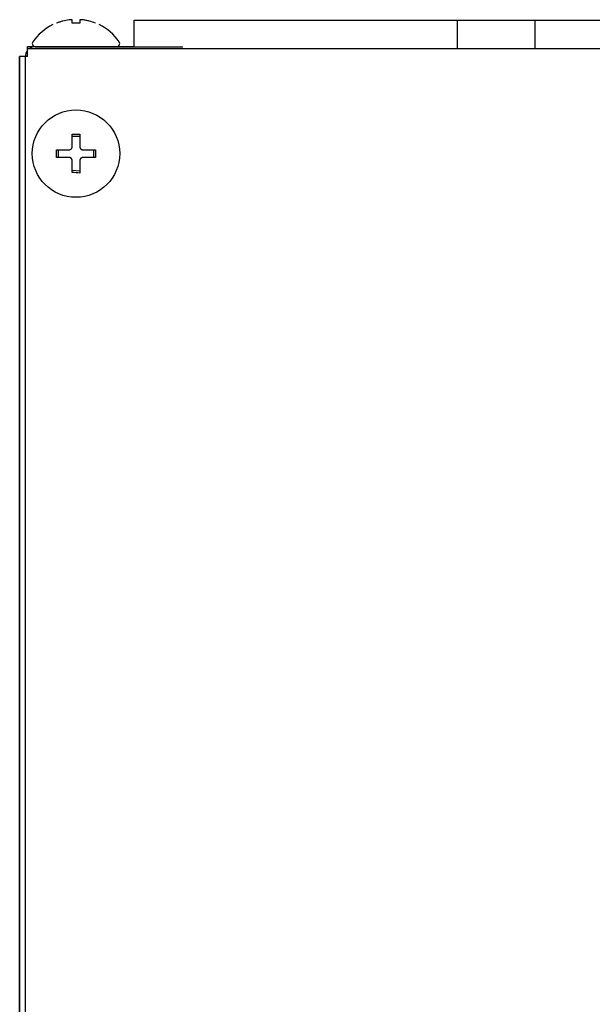
# Model space of a CAD drawing. Units: inches. Extents: x 0 to 8119, y 0 to 5791.
# Drawn here: x 2050 to 2109, y 4582 to 4683 of the extents above; entities that cross this region are included whole.
import ezdxf

# ---------------------------------------------------------------- set-up
doc = ezdxf.new("R2010")
doc.units = ezdxf.units.IN
doc.header["$MEASUREMENT"] = 0
doc.layers.add('1', color=7, linetype='Continuous', true_color=0xffffff)

msp = doc.modelspace()

# ---------------------------------------------------------------- linework, layer by layer
at = {"layer": '1', "color": 3, "linetype": 'Continuous', "lineweight": 25}
for p, q in [((2061.71, 4683.29), (2069.71, 4683.29)), ((2061.71, 4680.54), (2061.71, 4683.29)), ((2069.71, 4683.29), (2093.72, 4683.29)), ((2093.72, 4683.29), (2095.84, 4683.29)), ((2094.96, 4683.29), (2094.96, 4680.34)), ((2095.84, 4683.29), (2102.09, 4683.29)), ((2102.09, 4683.29), (2104.21, 4683.29)), ((2102.96, 4683.29), (2102.96, 4680.34)), ((2104.21, 4683.29), (2112.96, 4683.29)), ((2050.71, 4680.57), (2050.71, 4680.34)), ((2050.71, 4680.57), (2053.71, 4680.57)), ((2050.71, 4680.34), (2050.71, 4680.57)), ((2948.71, 4680.34), (2050.71, 4680.34)), ((2050.71, 4679.54), (2050.71, 4680.34)), ((2948.71, 4680.34), (2050.71, 4680.34)), ((2051.51, 4680.54), (2066.71, 4680.54)), ((2053.71, 4680.57), (2061.71, 4680.57)), ((2049.91, 4491.04), (2049.91, 4679.54)), ((2050.71, 4679.54), (2049.91, 4679.54)), ((2049.91, 4679.54), (2049.91, 4491.04)), ((2050.51, 4243.54), (2050.51, 4679.54)), ((2055.31, 4671.34), (2056.11, 4671.34)), ((2053.91, 4669.14), (2053.91, 4669.94)), ((2057.52, 4669.94), (2057.52, 4669.14)), ((2056.11, 4667.73), (2055.31, 4667.8))]:
    msp.add_line(p, q, dxfattribs=at)
msp.add_circle((2055.71, 4669.54), 4.5, dxfattribs=at)
for centre, radius, start, end in [((2055.71, 4677.97), 5.4, 116.0849, 145.3987), ((2055.72, 4677.97), 5.4, 34.6013, 63.9572), ((2051.51, 4680.87), 0.3, 145.3987, 270), ((2059.91, 4680.87), 0.3, 270, 34.6013), ((2051.51, 4679.54), 1, 143.1295, 180), ((2051.51, 4679.54), 1, 90, 126.8705)]:
    msp.add_arc(centre, radius, start, end, dxfattribs=at)
for points, knots in [([(2055.01, 4683.31), (2054.79, 4683.28), (2054.57, 4683.24), (2054.25, 4683.16), (2054.14, 4683.12), (2053.98, 4683.07), (2053.93, 4683.05), (2053.82, 4683.02), (2053.77, 4683), (2053.71, 4682.97)], [0, 0, 0, 0, 0.5, 0.5, 0.75, 0.75, 0.875, 0.875, 1, 1, 1, 1]), ([(2055.31, 4683.31), (2055.31, 4683.32), (2055.31, 4683.32), (2055.31, 4683.32), (2055.3, 4683.32), (2055.3, 4683.32), (2055.3, 4683.32), (2055.28, 4683.33), (2055.28, 4683.33), (2055.26, 4683.33), (2055.25, 4683.33), (2055.24, 4683.33), (2055.23, 4683.33), (2055.21, 4683.33), (2055.2, 4683.33), (2055.17, 4683.33), (2055.16, 4683.33), (2055.15, 4683.33), (2055.13, 4683.33), (2055.11, 4683.32), (2055.09, 4683.32), (2055.08, 4683.32), (2055.05, 4683.32), (2055.03, 4683.32), (2055.01, 4683.31)], [0, 0, 0, 0, 0.125, 0.125, 0.1875, 0.1875, 0.25, 0.25, 0.375, 0.375, 0.4375, 0.4375, 0.5, 0.5, 0.625, 0.625, 0.6875, 0.6875, 0.75, 0.8125, 0.8125, 0.875, 0.875, 1, 1, 1, 1]), ([(2055.31, 4682.97), (2055.31, 4683.02), (2055.31, 4683.05), (2055.31, 4683.11), (2055.31, 4683.12), (2055.31, 4683.16), (2055.31, 4683.17), (2055.31, 4683.24), (2055.31, 4683.28), (2055.31, 4683.31)], [0, 0, 0, 0, 0.25, 0.25, 0.375, 0.375, 0.5, 0.5, 1, 1, 1, 1]), ([(2056.41, 4683.31), (2056.4, 4683.32), (2056.38, 4683.32), (2056.35, 4683.32), (2056.34, 4683.32), (2056.32, 4683.32), (2056.31, 4683.32), (2056.28, 4683.33), (2056.26, 4683.33), (2056.24, 4683.33), (2056.23, 4683.33), (2056.22, 4683.33), (2056.21, 4683.33), (2056.19, 4683.33), (2056.18, 4683.33), (2056.16, 4683.33), (2056.15, 4683.33), (2056.15, 4683.33), (2056.14, 4683.33), (2056.13, 4683.32), (2056.12, 4683.32), (2056.12, 4683.32), (2056.12, 4683.32), (2056.11, 4683.32), (2056.11, 4683.31)], [0, 0, 0, 0, 0.125, 0.125, 0.1875, 0.1875, 0.25, 0.25, 0.375, 0.375, 0.4375, 0.4375, 0.5, 0.5, 0.625, 0.625, 0.6875, 0.6875, 0.75, 0.8125, 0.8125, 0.875, 0.875, 1, 1, 1, 1]), ([(2056.11, 4683.31), (2056.11, 4683.3), (2056.11, 4683.28), (2056.11, 4683.25), (2056.11, 4683.24), (2056.11, 4683.21), (2056.11, 4683.2), (2056.11, 4683.17), (2056.11, 4683.16), (2056.11, 4683.12), (2056.11, 4683.07), (2056.11, 4683.02), (2056.11, 4682.97)], [0, 0, 0, 0, 0.25, 0.25, 0.375, 0.375, 0.5, 0.5, 0.625, 0.625, 0.75, 1, 1, 1, 1]), ([(2057.71, 4682.97), (2057.51, 4683.06), (2057.3, 4683.13), (2057.02, 4683.2), (2056.97, 4683.21), (2056.86, 4683.24), (2056.8, 4683.25), (2056.64, 4683.28), (2056.53, 4683.3), (2056.41, 4683.31)], [0, 0, 0, 0, 0.5, 0.5, 0.625, 0.625, 0.75, 0.75, 1, 1, 1, 1]), ([(2055.31, 4670.24), (2055.31, 4670.35), (2055.31, 4670.46), (2055.31, 4670.62), (2055.31, 4670.68), (2055.31, 4670.79), (2055.31, 4670.84), (2055.31, 4670.95), (2055.31, 4671), (2055.31, 4671.11), (2055.31, 4671.27), (2055.31, 4671.43), (2055.31, 4671.54)], [0, 0, 0, 0, 0.25, 0.25, 0.375, 0.375, 0.5, 0.5, 0.625, 0.625, 0.75, 1, 1, 1, 1]), ([(2056.11, 4671.54), (2056.11, 4671.43), (2056.11, 4671.33), (2056.11, 4671.17), (2056.11, 4671.11), (2056.11, 4671), (2056.11, 4670.95), (2056.11, 4670.68), (2056.11, 4670.46), (2056.11, 4670.24)], [0, 0, 0, 0, 0.25, 0.25, 0.375, 0.375, 0.5, 0.5, 1, 1, 1, 1]), ([(2053.71, 4669.94), (2053.92, 4669.94), (2054.13, 4669.94), (2054.41, 4669.94), (2054.46, 4669.94), (2054.57, 4669.94), (2054.63, 4669.94), (2054.79, 4669.94), (2054.9, 4669.94), (2055.01, 4669.94)], [0, 0, 0, 0, 0.5, 0.5, 0.625, 0.625, 0.75, 0.75, 1, 1, 1, 1]), ([(2055.01, 4669.94), (2055.03, 4669.94), (2055.05, 4669.94), (2055.08, 4669.94), (2055.09, 4669.95), (2055.11, 4669.95), (2055.12, 4669.95), (2055.15, 4669.97), (2055.16, 4669.97), (2055.19, 4669.99), (2055.2, 4670), (2055.21, 4670.01), (2055.22, 4670.02), (2055.24, 4670.04), (2055.25, 4670.05), (2055.27, 4670.08), (2055.27, 4670.09), (2055.28, 4670.1), (2055.29, 4670.12), (2055.3, 4670.14), (2055.3, 4670.16), (2055.31, 4670.17), (2055.31, 4670.2), (2055.31, 4670.22), (2055.31, 4670.24)], [0, 0, 0, 0, 0.125, 0.125, 0.1875, 0.1875, 0.25, 0.25, 0.375, 0.375, 0.4375, 0.4375, 0.5, 0.5, 0.625, 0.625, 0.6875, 0.6875, 0.75, 0.8125, 0.8125, 0.875, 0.875, 1, 1, 1, 1]), ([(2056.11, 4670.24), (2056.11, 4670.22), (2056.12, 4670.2), (2056.12, 4670.17), (2056.12, 4670.16), (2056.13, 4670.14), (2056.13, 4670.13), (2056.15, 4670.1), (2056.15, 4670.09), (2056.17, 4670.06), (2056.18, 4670.05), (2056.19, 4670.04), (2056.2, 4670.03), (2056.22, 4670.01), (2056.23, 4670), (2056.26, 4669.98), (2056.26, 4669.98), (2056.28, 4669.97), (2056.3, 4669.96), (2056.32, 4669.95), (2056.34, 4669.95), (2056.35, 4669.94), (2056.38, 4669.94), (2056.4, 4669.94), (2056.41, 4669.94)], [0, 0, 0, 0, 0.125, 0.125, 0.1875, 0.1875, 0.25, 0.25, 0.375, 0.375, 0.4375, 0.4375, 0.5, 0.5, 0.625, 0.625, 0.6875, 0.6875, 0.75, 0.8125, 0.8125, 0.875, 0.875, 1, 1, 1, 1]), ([(2056.41, 4669.94), (2056.64, 4669.94), (2056.86, 4669.94), (2057.18, 4669.94), (2057.29, 4669.94), (2057.45, 4669.94), (2057.5, 4669.94), (2057.61, 4669.94), (2057.66, 4669.94), (2057.71, 4669.94)], [0, 0, 0, 0, 0.5, 0.5, 0.75, 0.75, 0.875, 0.875, 1, 1, 1, 1]), ([(2055.01, 4669.14), (2054.79, 4669.14), (2054.57, 4669.14), (2054.25, 4669.14), (2054.14, 4669.14), (2053.98, 4669.14), (2053.93, 4669.14), (2053.82, 4669.14), (2053.77, 4669.14), (2053.71, 4669.14)], [0, 0, 0, 0, 0.5, 0.5, 0.75, 0.75, 0.875, 0.875, 1, 1, 1, 1]), ([(2055.31, 4668.84), (2055.31, 4668.85), (2055.31, 4668.87), (2055.31, 4668.9), (2055.3, 4668.91), (2055.3, 4668.93), (2055.3, 4668.94), (2055.28, 4668.97), (2055.28, 4668.99), (2055.26, 4669.01), (2055.25, 4669.02), (2055.24, 4669.03), (2055.23, 4669.04), (2055.21, 4669.06), (2055.2, 4669.07), (2055.17, 4669.09), (2055.16, 4669.1), (2055.15, 4669.1), (2055.13, 4669.11), (2055.11, 4669.12), (2055.09, 4669.13), (2055.08, 4669.13), (2055.05, 4669.13), (2055.03, 4669.14), (2055.01, 4669.14)], [0, 0, 0, 0, 0.125, 0.125, 0.1875, 0.1875, 0.25, 0.25, 0.375, 0.375, 0.4375, 0.4375, 0.5, 0.5, 0.625, 0.625, 0.6875, 0.6875, 0.75, 0.8125, 0.8125, 0.875, 0.875, 1, 1, 1, 1]), ([(2055.31, 4667.6), (2055.31, 4667.7), (2055.31, 4667.8), (2055.31, 4667.95), (2055.31, 4668), (2055.31, 4668.11), (2055.31, 4668.16), (2055.31, 4668.42), (2055.31, 4668.63), (2055.31, 4668.84)], [0, 0, 0, 0, 0.25, 0.25, 0.375, 0.375, 0.5, 0.5, 1, 1, 1, 1]), ([(2056.41, 4669.14), (2056.4, 4669.14), (2056.38, 4669.13), (2056.35, 4669.13), (2056.34, 4669.13), (2056.32, 4669.12), (2056.31, 4669.12), (2056.28, 4669.1), (2056.26, 4669.1), (2056.24, 4669.08), (2056.23, 4669.07), (2056.22, 4669.06), (2056.21, 4669.05), (2056.19, 4669.03), (2056.18, 4669.02), (2056.16, 4668.99), (2056.15, 4668.99), (2056.15, 4668.97), (2056.14, 4668.95), (2056.13, 4668.93), (2056.12, 4668.91), (2056.12, 4668.9), (2056.12, 4668.87), (2056.11, 4668.85), (2056.11, 4668.84)], [0, 0, 0, 0, 0.125, 0.125, 0.1875, 0.1875, 0.25, 0.25, 0.375, 0.375, 0.4375, 0.4375, 0.5, 0.5, 0.625, 0.625, 0.6875, 0.6875, 0.75, 0.8125, 0.8125, 0.875, 0.875, 1, 1, 1, 1]), ([(2056.11, 4668.84), (2056.11, 4668.72), (2056.11, 4668.61), (2056.11, 4668.45), (2056.11, 4668.39), (2056.11, 4668.28), (2056.11, 4668.23), (2056.11, 4668.12), (2056.11, 4668.07), (2056.11, 4667.96), (2056.11, 4667.8), (2056.11, 4667.64), (2056.11, 4667.54)], [0, 0, 0, 0, 0.25, 0.25, 0.375, 0.375, 0.5, 0.5, 0.625, 0.625, 0.75, 1, 1, 1, 1]), ([(2057.71, 4669.14), (2057.51, 4669.14), (2057.3, 4669.14), (2057.02, 4669.14), (2056.97, 4669.14), (2056.86, 4669.14), (2056.8, 4669.14), (2056.64, 4669.14), (2056.53, 4669.14), (2056.41, 4669.14)], [0, 0, 0, 0, 0.5, 0.5, 0.625, 0.625, 0.75, 0.75, 1, 1, 1, 1])]:
    msp.add_open_spline(points, degree=3, knots=knots, dxfattribs=at)
for points in [[(2053.71, 4682.97), (2053.71, 4682.99), (2053.71, 4682.99), (2053.71, 4682.97)], [(2056.11, 4682.97), (2055.85, 4682.99), (2055.58, 4682.99), (2055.31, 4682.97)], [(2057.71, 4682.97), (2057.72, 4682.99), (2057.72, 4682.99), (2057.71, 4682.97)], [(2055.31, 4671.54), (2055.58, 4671.54), (2055.85, 4671.54), (2056.11, 4671.54)], [(2053.71, 4669.14), (2053.71, 4669.4), (2053.71, 4669.67), (2053.71, 4669.94)], [(2057.71, 4669.94), (2057.72, 4669.67), (2057.72, 4669.4), (2057.71, 4669.14)], [(2056.11, 4667.54), (2055.85, 4667.56), (2055.58, 4667.58), (2055.31, 4667.6)]]:
    msp.add_open_spline(points, degree=3, dxfattribs=at)

doc.saveas('drawing.dxf')
